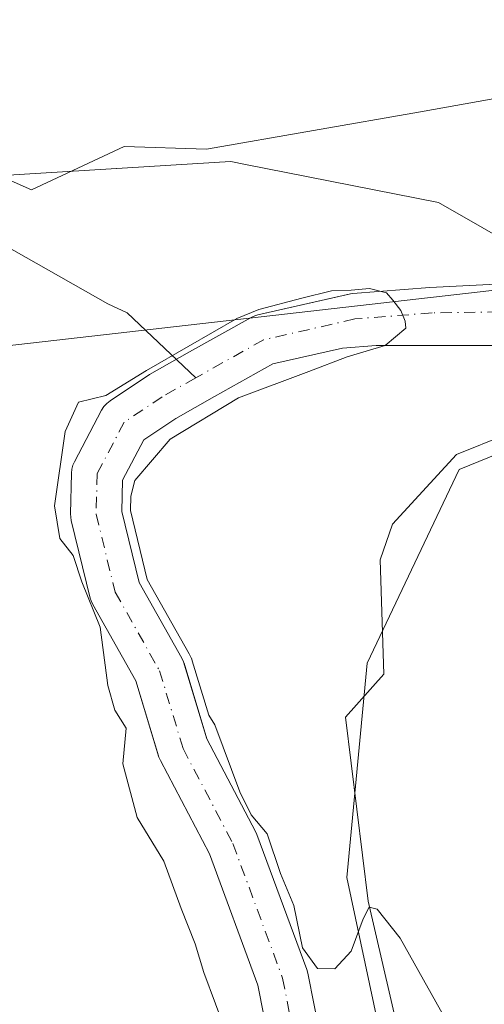
# Model space of a CAD drawing. Units: metres. Extents: x 641466 to 644923, y 4734509 to 4736893.
# Drawn here: x 643063 to 643118, y 4736441 to 4736556 of the extents above; entities that cross this region are included whole.
import ezdxf

# ---------------------------------------------------------------- set-up
doc = ezdxf.new("R2010")
doc.units = ezdxf.units.M
doc.header["$MEASUREMENT"] = 0
doc.linetypes.add('DGN Style 4', pattern=[2.638475, 1.318413, -0.659207, 0.001648, -0.659207])
for name, color, linetype, lineweight in [('Arbolado forestal CxS', 92, 'Continuous', 0), ('Corriente natural Cxs', 4, 'Continuous', 13), ('Corriente natural eje', 4, 'DGN Style 4', 0), ('Corriente natural lineal', 142, 'Continuous', 13), ('Cultivos herbáceos CxS', 92, 'Continuous', 0), ('Curva de nivel normal', 30, 'Continuous', 0), ('Espacio natural protegido', 121, 'Continuous', 13), ('Espacio natural protegido CxS', 121, 'Continuous', 0), ('Suelo desnudo CxS', 253, 'Continuous', 0), ('Tendido', 6, 'Continuous', 0)]:
    doc.layers.add(name, color=color, linetype=linetype, lineweight=lineweight)

msp = doc.modelspace()

# ---------------------------------------------------------------- linework, layer by layer
at = {"layer": 'Arbolado forestal CxS', "color": 92, "linetype": 'Continuous', "lineweight": 0}
for points in [[(643179.2322, 4736857.8194, 566.7728), (643179.9811, 4736853.4133, 566.7777), (643187.8845, 4736828.9315, 566.7072), (643194.5663, 4736785.9811, 565.5941), (643201.9285, 4736758.9383, 564.6859), (643224.7837, 4736725.4875, 563.2601), (643232.6175, 4736685.7569, 563.5413), (643236.2923, 4736638.2455, 563.4957), (643235.8967, 4736614.7237, 562.7396), (643234.4413, 4736602.5979, 562.7365), (643214.9107, 4736580.9013, 562.3908), (643170.3539, 4736544.1619, 561.6886), (643122.6147, 4736528.6385, 561.3182), (643112.4059, 4736534.4935, 561.4853), (643089.6387, 4736538.9907, 561.7099), (643088.2997, 4736539.2551, 561.8234), (643088.0749, 4736539.2995, 561.8435), (643061.4421, 4736537.6657, 563.3861), (643050.1803, 4736549.9497, 563.909), (643048.7121, 4736544.4613, 562.869), (643047.1005, 4736539.9847, 563.335), (643038.1489, 4736533.4027, 564.9601)], [(643070.6279, 4736346.8169, 560.3157), (643060.4083, 4736394.6805, 561.4395), (643064.0009, 4736417.6871, 561.2291), (643056.3087, 4736447.1269, 562.7054), (643039.6309, 4736463.1933, 563.9184), (643047.5405, 4736467.1503, 563.9944), (643049.0277, 4736487.9167, 564.0235), (643043.5885, 4736495.3305, 564.0658), (643044.0837, 4736504.7267, 564.2115), (643049.0277, 4736511.6489, 564.2715), (643043.5883, 4736528.4593, 564.8542), (643038.1489, 4736533.4027, 564.9601), (643047.1005, 4736539.9847, 563.335), (643048.7121, 4736544.4613, 562.869), (643050.1803, 4736549.9497, 563.909), (643061.4421, 4736537.6657, 563.3861), (643088.0749, 4736539.2995, 561.8435), (643088.2997, 4736539.2551, 561.8234), (643089.6387, 4736538.9907, 561.7099), (643112.4059, 4736534.4935, 561.4853), (643122.6147, 4736528.6385, 561.3182)], [(643124.5201, 4736525.2201, 560.6613), (643111.3744, 4736524.5593, 560.91), (643102.3852, 4736523.8518, 560.9344), (643102.0997, 4736523.8154, 560.9382), (643101.9545, 4736523.7861, 560.9393), (643091.2653, 4736521.3519, 561.131), (643090.9053, 4736521.2459, 561.1244), (643090.468, 4736521.0456, 561.1086), (643083.262, 4736517.0188, 560.867), (643078.587, 4736514.3625, 560.5307), (643078.4139, 4736514.2555, 560.5389), (643073.9689, 4736511.2922, 560.3692), (643073.5791, 4736510.9827, 560.2928), (643073.2458, 4736510.6129, 560.2016), (643072.9782, 4736510.1932, 560.098), (643069.8032, 4736504.1607, 560.1762), (643069.6202, 4736503.7367, 560.229), (643069.5045, 4736503.2896, 560.2631), (643069.4587, 4736502.8301, 560.2773), (643069.3529, 4736498.0676, 560.8602), (643069.3699, 4736497.6757, 560.9045), (643069.4378, 4736497.2894, 560.8965), (643071.6603, 4736488.1877, 560.378), (643071.7556, 4736487.8732, 560.3636), (643071.9608, 4736487.4271, 560.3205), (643076.9845, 4736478.5074, 559.9124), (643079.6407, 4736469.7219, 559.8367), (643079.6931, 4736469.564, 559.8326), (643079.8547, 4736469.1981, 559.8225), (643085.5858, 4736458.257, 559.5774), (643091.2573, 4736442.8923, 559.3179), (643093.4062, 4736432.0454, 559.5913)], [(643124.5201, 4736525.2201, 560.6613), (643111.3744, 4736524.5593, 560.91), (643102.3852, 4736523.8518, 560.9344), (643102.0997, 4736523.8154, 560.9382), (643101.9545, 4736523.7861, 560.9393), (643091.2653, 4736521.3519, 561.131), (643090.9053, 4736521.2459, 561.1244), (643090.468, 4736521.0456, 561.1086), (643083.262, 4736517.0188, 560.867), (643078.587, 4736514.3625, 560.5307), (643078.4139, 4736514.2555, 560.5389), (643073.9689, 4736511.2922, 560.3692), (643073.5791, 4736510.9827, 560.2928), (643073.2458, 4736510.6129, 560.2016), (643072.9782, 4736510.1932, 560.098), (643069.8032, 4736504.1607, 560.1762), (643069.6202, 4736503.7367, 560.229), (643069.5045, 4736503.2896, 560.2631), (643069.4587, 4736502.8301, 560.2773), (643069.3529, 4736498.0676, 560.8602), (643069.3699, 4736497.6757, 560.9045), (643069.4378, 4736497.2894, 560.8965), (643071.6603, 4736488.1877, 560.378), (643071.7556, 4736487.8732, 560.3636), (643071.9608, 4736487.4271, 560.3205), (643076.9845, 4736478.5074, 559.9124), (643079.6407, 4736469.7219, 559.8367), (643079.6931, 4736469.564, 559.8326), (643079.8547, 4736469.1981, 559.8225), (643085.5858, 4736458.257, 559.5774), (643091.2573, 4736442.8923, 559.3179), (643093.4062, 4736432.0454, 559.5913)], [(643152.9803, 4736518.7763, 561.603), (643114.7901, 4736503.2529, 561.3865), (643104.0485, 4736480.5643, 561.0169), (643101.6607, 4736455.4865, 560.5967), (643107.4629, 4736428.2109, 560.146), (643119.7927, 4736409.5085, 559.9995)], [(643152.9803, 4736518.7763, 561.603), (643114.7901, 4736503.2529, 561.3865), (643104.0485, 4736480.5643, 561.0169), (643101.6607, 4736455.4865, 560.5967), (643107.4629, 4736428.2109, 560.146), (643119.7927, 4736409.5085, 559.9995)], [(643099.325, 4736433.042, 559.5771), (643097.0967, 4736444.2913, 559.8479), (643096.9706, 4736444.7408, 559.8733), (643091.1475, 4736460.5164, 560.0223), (643090.9906, 4736460.8695, 560.0264), (643085.3016, 4736471.7303, 560.1521), (643082.6321, 4736480.56, 560.5179), (643082.5796, 4736480.7179, 560.5311), (643082.3744, 4736481.164, 560.5558), (643077.3912, 4736490.0119, 560.1196), (643075.3602, 4736498.3291, 560.2147), (643075.4416, 4736501.991, 559.8479), (643077.9322, 4736506.7233, 559.6939), (643081.6531, 4736509.2038, 560.0033), (643086.2075, 4736511.7916, 559.9509), (643093.0182, 4736515.5975, 560.3001), (643101.1748, 4736517.455, 559.9962), (643105.1058, 4736517.7416, 559.9915), (643119.6579, 4736517.7416, 560.0724)], [(643119.6579, 4736517.7416, 560.0724), (643105.1058, 4736517.7416, 559.9915), (643101.1748, 4736517.455, 559.9962), (643093.0182, 4736515.5975, 560.3001), (643086.2075, 4736511.7916, 559.9509), (643081.6531, 4736509.2038, 560.0033), (643077.9322, 4736506.7233, 559.6939), (643075.4416, 4736501.991, 559.8479), (643075.3602, 4736498.3291, 560.2147), (643077.3912, 4736490.0119, 560.1196), (643082.3744, 4736481.164, 560.5558), (643082.5796, 4736480.7179, 560.5311), (643082.6321, 4736480.56, 560.5179), (643085.3016, 4736471.7303, 560.1521), (643090.9906, 4736460.8695, 560.0264), (643091.1475, 4736460.5164, 560.0223), (643096.9706, 4736444.7408, 559.8733), (643097.0967, 4736444.2913, 559.8479), (643099.325, 4736433.042, 559.5771)]]:
    msp.add_polyline3d(points, dxfattribs=at)
at = {"layer": 'Corriente natural Cxs', "color": 4, "linetype": 'Continuous', "lineweight": 13}
for points in [[(643093.4062, 4736432.0454, 559.5913), (643091.2573, 4736442.8923, 559.3179), (643085.5858, 4736458.257, 559.5774), (643079.8547, 4736469.1981, 559.8225), (643079.6931, 4736469.564, 559.8326), (643076.9845, 4736478.5074, 559.9124), (643071.9608, 4736487.4271, 560.3205), (643071.7556, 4736487.8732, 560.3636), (643071.6603, 4736488.1877, 560.378), (643069.4378, 4736497.2894, 560.8965), (643069.3699, 4736497.6757, 560.9045), (643069.3529, 4736498.0676, 560.8602), (643069.4587, 4736502.8301, 560.2773), (643069.5045, 4736503.2896, 560.2631), (643069.6202, 4736503.7367, 560.229), (643069.8032, 4736504.1607, 560.1762), (643072.9782, 4736510.1932, 560.098), (643073.2458, 4736510.6129, 560.2016), (643073.5791, 4736510.9827, 560.2928), (643073.9689, 4736511.2922, 560.3692), (643078.587, 4736514.3625, 560.5307), (643083.262, 4736517.0188, 560.867), (643090.468, 4736521.0456, 561.1086), (643090.9053, 4736521.2459, 561.1244), (643091.2653, 4736521.3519, 561.131), (643102.0997, 4736523.8154, 560.9382), (643102.3852, 4736523.8518, 560.9344), (643111.3744, 4736524.5593, 560.91), (643124.5201, 4736525.2201, 560.6613)], [(643093.4062, 4736432.0454, 559.5913), (643091.2573, 4736442.8923, 559.3179), (643085.5858, 4736458.257, 559.5774), (643079.8547, 4736469.1981, 559.8225), (643079.6931, 4736469.564, 559.8326), (643076.9845, 4736478.5074, 559.9124), (643071.9608, 4736487.4271, 560.3205), (643071.7556, 4736487.8732, 560.3636), (643071.6603, 4736488.1877, 560.378), (643069.4378, 4736497.2894, 560.8965), (643069.3699, 4736497.6757, 560.9045), (643069.3529, 4736498.0676, 560.8602), (643069.4587, 4736502.8301, 560.2773), (643069.5045, 4736503.2896, 560.2631), (643069.6202, 4736503.7367, 560.229), (643069.8032, 4736504.1607, 560.1762), (643072.9782, 4736510.1932, 560.098), (643073.2458, 4736510.6129, 560.2016), (643073.5791, 4736510.9827, 560.2928), (643073.9689, 4736511.2922, 560.3692), (643078.587, 4736514.3625, 560.5307), (643083.262, 4736517.0188, 560.867), (643090.468, 4736521.0456, 561.1086), (643090.9053, 4736521.2459, 561.1244), (643091.2653, 4736521.3519, 561.131), (643102.0997, 4736523.8154, 560.9382), (643102.3852, 4736523.8518, 560.9344), (643111.3744, 4736524.5593, 560.91), (643124.5201, 4736525.2201, 560.6613)], [(643119.6579, 4736517.7416, 560.0724), (643105.1058, 4736517.7416, 559.9915), (643101.1748, 4736517.455, 559.9962), (643093.0182, 4736515.5975, 560.3001), (643086.2075, 4736511.7916, 559.9509), (643081.6531, 4736509.2038, 560.0033), (643077.9322, 4736506.7233, 559.6939), (643075.4416, 4736501.991, 559.8479), (643075.3602, 4736498.3291, 560.2147), (643077.3912, 4736490.0119, 560.1196), (643082.3744, 4736481.164, 560.5558), (643082.5796, 4736480.7179, 560.5311), (643085.3016, 4736471.7303, 560.1521), (643090.9906, 4736460.8695, 560.0264), (643091.1475, 4736460.5164, 560.0223), (643096.9706, 4736444.7408, 559.8733), (643097.0967, 4736444.2913, 559.8479), (643099.325, 4736433.042, 559.5771)], [(643119.6579, 4736517.7416, 560.0724), (643105.1058, 4736517.7416, 559.9915), (643101.1748, 4736517.455, 559.9962), (643093.0182, 4736515.5975, 560.3001), (643086.2075, 4736511.7916, 559.9509), (643081.6531, 4736509.2038, 560.0033), (643077.9322, 4736506.7233, 559.6939), (643075.4416, 4736501.991, 559.8479), (643075.3602, 4736498.3291, 560.2147), (643077.3912, 4736490.0119, 560.1196), (643082.3744, 4736481.164, 560.5558), (643082.5796, 4736480.7179, 560.5311), (643085.3016, 4736471.7303, 560.1521), (643090.9906, 4736460.8695, 560.0264), (643091.1475, 4736460.5164, 560.0223), (643096.9706, 4736444.7408, 559.8733), (643097.0967, 4736444.2913, 559.8479), (643099.325, 4736433.042, 559.5771)]]:
    msp.add_polyline3d(points, dxfattribs=at)
at = {"layer": 'Corriente natural eje', "color": 4, "linetype": 'DGN Style 4', "lineweight": 0}
for points in [[(643221.6501, 4736569.1701, 560.9794), (643202.2101, 4736555.0201, 561.0508), (643195.0101, 4736551.9001, 561.3765), (643181.0401, 4736542.7301, 561.1083), (643176.9808, 4736540.5084, 560.9886), (643167.9445, 4736533.7489, 560.2272), (643159.8747, 4736529.9125, 560.4163), (643151.8048, 4736527.002, 560.0057), (643128.7893, 4736522.597, 559.9753), (643124.9001, 4736521.7901, 560.0657), (643111.6301, 4736521.5701, 560.536), (643102.6206, 4736520.861, 560.5249), (643091.9314, 4736518.4268, 560.6685), (643083.989, 4736513.9815, 560.2263)], [(643083.989, 4736513.9815, 560.2263), (643080.078, 4736511.7593, 560.2233), (643075.633, 4736508.796, 559.8156), (643072.458, 4736502.7635, 559.4049), (643072.3522, 4736498.001, 560.0683), (643074.5747, 4736488.8993, 560.0761), (643079.7605, 4736479.6918, 560.0553), (643082.5122, 4736470.5901, 559.8423), (643088.3331, 4736459.4775, 559.6802), (643094.1539, 4736443.7083, 559.4273), (643096.3764, 4736432.49, 559.3845), (643097.8007, 4736418.515, 558.9317), (643100.4801, 4736412.4001, 558.9225), (643105.4301, 4736402.6901, 559.134), (643110.8001, 4736390.7301, 558.8501), (643113.3201, 4736379.5701, 558.7079), (643114.3701, 4736361.6101, 558.9033), (643113.6501, 4736354.0601, 558.7535)]]:
    msp.add_polyline3d(points, dxfattribs=at)
at = {"layer": 'Corriente natural lineal', "color": 142, "linetype": 'Continuous', "lineweight": 13}
msp.add_polyline3d([(643047.9132, 4736535.8895, 563.9736), (643061.2601, 4736529.6901, 561.611), (643073.7101, 4736522.6301, 560.122), (643075.9801, 4736521.5901, 560.2097), (643083.989, 4736513.9815, 560.2263)], dxfattribs=at)
at = {"layer": 'Cultivos herbáceos CxS', "color": 92, "linetype": 'Continuous', "lineweight": 0}
for points in [[(643179.2322, 4736857.8194, 566.7728), (643179.9811, 4736853.4133, 566.7777), (643187.8845, 4736828.9315, 566.7072), (643194.5663, 4736785.9811, 565.5941), (643201.9285, 4736758.9383, 564.6859), (643224.7837, 4736725.4875, 563.2601), (643232.6175, 4736685.7569, 563.5413), (643236.2923, 4736638.2455, 563.4957), (643235.8967, 4736614.7237, 562.7396), (643234.4413, 4736602.5979, 562.7365), (643214.9107, 4736580.9013, 562.3908), (643170.3539, 4736544.1619, 561.6886), (643122.6147, 4736528.6385, 561.3182), (643112.4059, 4736534.4935, 561.4853), (643089.6387, 4736538.9907, 561.7099), (643088.2997, 4736539.2551, 561.8234), (643088.0749, 4736539.2995, 561.8435), (643061.4421, 4736537.6657, 563.3861), (643050.1803, 4736549.9497, 563.909), (643048.7121, 4736544.4613, 562.869), (643047.1005, 4736539.9847, 563.335), (643038.1489, 4736533.4027, 564.9601)], [(643214.9107, 4736580.9013, 562.3908), (643170.3539, 4736544.1619, 561.6886), (643122.6147, 4736528.6385, 561.3182), (643112.4059, 4736534.4935, 561.4853), (643089.6387, 4736538.9907, 561.7099), (643088.2997, 4736539.2551, 561.8234), (643088.0749, 4736539.2995, 561.8435), (643061.4421, 4736537.6657, 563.3861), (643050.1803, 4736549.9497, 563.909), (643048.7121, 4736544.4613, 562.869), (643047.1005, 4736539.9847, 563.335), (643038.1489, 4736533.4027, 564.9601), (643014.9125, 4736541.3123, 565.229), (642988.5447, 4736552.5091, 566.4915), (642991.2801, 4736561.4571, 566.3015)], [(643119.7927, 4736409.5085, 559.9995), (643107.4629, 4736428.2109, 560.146), (643101.6607, 4736455.4865, 560.5967), (643104.0485, 4736480.5643, 561.0169), (643114.7901, 4736503.2529, 561.3865), (643152.9803, 4736518.7763, 561.603)], [(643152.9803, 4736518.7763, 561.603), (643114.7901, 4736503.2529, 561.3865), (643104.0485, 4736480.5643, 561.0169), (643101.6607, 4736455.4865, 560.5967), (643107.4629, 4736428.2109, 560.146), (643119.7927, 4736409.5085, 559.9995)]]:
    msp.add_polyline3d(points, dxfattribs=at)
at = {"layer": 'Curva de nivel normal', "color": 30, "linetype": 'Continuous', "lineweight": 0, "elevation": 560, "flags": 128}
msp.add_lwpolyline([(643114.26, 4736437.0501), (643107.92, 4736448.3901), (643105.2, 4736451.7901), (643104.29, 4736452.0201), (643103.58, 4736450.6701), (643102.16, 4736446.8801), (643100.25, 4736444.8001), (643098.25, 4736444.8501), (643096.49, 4736447.2701), (643095.46, 4736452.2001), (643093.89, 4736455.9501), (643092.33, 4736460.6101), (643090.46, 4736462.8201), (643089.16, 4736465.5201), (643086.22, 4736473.3501), (643085.5131, 4736474.4864), (643083.5893, 4736480.8495), (643083.581, 4736480.8756), (643083.5285, 4736481.0335), (643083.5158, 4736481.0694), (643083.4881, 4736481.1359), (643083.2829, 4736481.582), (643083.2754, 4736481.598), (643083.2457, 4736481.6548), (643078.33, 4736490.3829), (643076.3629, 4736498.4386), (643076.4001, 4736500.1122), (643076.87, 4736501.9601), (643081.02, 4736506.7901), (643089.01, 4736511.6401), (643097.24, 4736514.7301), (643101.72, 4736516.4401), (643106.14, 4736517.7501), (643108.55, 4736519.7801), (643108.5079, 4736520.6091), (643107.993, 4736521.8448), (643107.0662, 4736523.0806), (643106.311, 4736523.9387), (643104.3201, 4736524.4193), (643102.1575, 4736524.2477), (643099.8577, 4736524.1447), (643096.3907, 4736523.2865), (643091.3791, 4736521.9821), (643088.8046, 4736520.918), (643083.1065, 4736517.6227), (643078.2322, 4736514.8423), (643073.4949, 4736511.9257), (643070.27, 4736511.1301), (643068.72, 4736507.7101), (643067.46, 4736499.0001), (643068.11, 4736495.1701), (643069.64, 4736493.1801), (643070.69, 4736490.1101), (643072.8, 4736484.8001), (643073.7, 4736477.9501), (643074.52, 4736475.0701), (643075.84, 4736472.9901), (643075.47, 4736468.8101), (643077.15, 4736462.5101), (643080.27, 4736457.4201), (643082.31, 4736451.8701), (643083.92, 4736447.7401), (643084.95, 4736444.3801), (643087.68, 4736437.0501)], dxfattribs=at)
at = {"layer": 'Espacio natural protegido', "color": 121, "linetype": 'Continuous', "lineweight": 13, "flags": 128}
for points in [[(643128.9823, 4736548.4542), (643110.2997, 4736545.1062), (643085.2399, 4736540.7226), (643075.6231, 4736541.0368), (643064.7779, 4736535.9829), (643055.3109, 4736540.1488), (643047.3697, 4736526.686), (643053.1473, 4736516.9032), (643056.6561, 4736503.5732), (643059.5475, 4736483.9834), (643058.7811, 4736460.7998), (643060.0901, 4736457.0407), (643048.0591, 4736448.828), (643047.9797, 4736442), (643047.9794, 4736434.718)], [(643123.0263, 4736379.0262), (643114.5591, 4736405.107), (643110.2773, 4736426.2898), (643104.1599, 4736452.7346), (643101.4965, 4736474.2434), (643105.9857, 4736479.2982), (643105.5489, 4736492.667), (643107.0063, 4736496.8644), (643114.5053, 4736505), (643120.3142, 4736507.3464)]]:
    msp.add_lwpolyline(points, dxfattribs=at)
at = {"layer": 'Espacio natural protegido CxS', "color": 121, "linetype": 'Continuous', "lineweight": 0, "flags": 128}
for points in [[(643047.9794, 4736434.718), (643047.9797, 4736442), (643048.0591, 4736448.828), (643060.0901, 4736457.0407), (643058.7811, 4736460.7998), (643059.5475, 4736483.9834), (643056.6561, 4736503.5732), (643053.1473, 4736516.9032), (643047.3697, 4736526.686), (643055.3109, 4736540.1488), (643064.7779, 4736535.9829), (643075.6231, 4736541.0368), (643085.2399, 4736540.7226), (643110.2997, 4736545.1062), (643128.9823, 4736548.4542)], [(643120.3142, 4736507.3464), (643114.5053, 4736505), (643107.0063, 4736496.8644), (643105.5489, 4736492.667), (643105.9857, 4736479.2982), (643101.4965, 4736474.2434), (643104.1599, 4736452.7346), (643110.2773, 4736426.2898), (643114.5591, 4736405.107), (643123.0263, 4736379.0262)]]:
    msp.add_lwpolyline(points, dxfattribs=at)
at = {"layer": 'Suelo desnudo CxS', "color": 253, "linetype": 'Continuous', "lineweight": 0}
for points in [[(643093.4062, 4736432.0454, 559.5913), (643091.2573, 4736442.8923, 559.3179), (643085.5858, 4736458.257, 559.5774), (643079.8547, 4736469.1981, 559.8225), (643079.6931, 4736469.564, 559.8326), (643079.6407, 4736469.7219, 559.8367), (643076.9845, 4736478.5074, 559.9124), (643071.9608, 4736487.4271, 560.3205), (643071.7556, 4736487.8732, 560.3636), (643071.6603, 4736488.1877, 560.378), (643069.4378, 4736497.2894, 560.8965), (643069.3699, 4736497.6757, 560.9045), (643069.3529, 4736498.0676, 560.8602), (643069.4587, 4736502.8301, 560.2773), (643069.5045, 4736503.2896, 560.2631), (643069.6202, 4736503.7367, 560.229), (643069.8032, 4736504.1607, 560.1762), (643072.9782, 4736510.1932, 560.098), (643073.2458, 4736510.6129, 560.2016), (643073.5791, 4736510.9827, 560.2928), (643073.9689, 4736511.2922, 560.3692), (643078.4139, 4736514.2555, 560.5389), (643078.587, 4736514.3625, 560.5307), (643083.262, 4736517.0188, 560.867), (643090.468, 4736521.0456, 561.1086), (643090.9053, 4736521.2459, 561.1244), (643091.2653, 4736521.3519, 561.131), (643101.9545, 4736523.7861, 560.9393), (643102.0997, 4736523.8154, 560.9382), (643102.3852, 4736523.8518, 560.9344), (643111.3744, 4736524.5593, 560.91), (643124.5201, 4736525.2201, 560.6613)], [(643124.5201, 4736525.2201, 560.6613), (643111.3744, 4736524.5593, 560.91), (643102.3852, 4736523.8518, 560.9344), (643102.0997, 4736523.8154, 560.9382), (643101.9545, 4736523.7861, 560.9393), (643091.2653, 4736521.3519, 561.131), (643090.9053, 4736521.2459, 561.1244), (643090.468, 4736521.0456, 561.1086), (643083.262, 4736517.0188, 560.867), (643078.587, 4736514.3625, 560.5307), (643078.4139, 4736514.2555, 560.5389), (643073.9689, 4736511.2922, 560.3692), (643073.5791, 4736510.9827, 560.2928), (643073.2458, 4736510.6129, 560.2016), (643072.9782, 4736510.1932, 560.098), (643069.8032, 4736504.1607, 560.1762), (643069.6202, 4736503.7367, 560.229), (643069.5045, 4736503.2896, 560.2631), (643069.4587, 4736502.8301, 560.2773), (643069.3529, 4736498.0676, 560.8602), (643069.3699, 4736497.6757, 560.9045), (643069.4378, 4736497.2894, 560.8965), (643071.6603, 4736488.1877, 560.378), (643071.7556, 4736487.8732, 560.3636), (643071.9608, 4736487.4271, 560.3205), (643076.9845, 4736478.5074, 559.9124), (643079.6407, 4736469.7219, 559.8367), (643079.6931, 4736469.564, 559.8326), (643079.8547, 4736469.1981, 559.8225), (643085.5858, 4736458.257, 559.5774), (643091.2573, 4736442.8923, 559.3179), (643093.4062, 4736432.0454, 559.5913)], [(643119.6579, 4736517.7416, 560.0724), (643105.1058, 4736517.7416, 559.9915), (643101.1748, 4736517.455, 559.9962), (643093.0182, 4736515.5975, 560.3001), (643086.2075, 4736511.7916, 559.9509), (643081.6531, 4736509.2038, 560.0033), (643077.9322, 4736506.7233, 559.6939), (643075.4416, 4736501.991, 559.8479), (643075.3602, 4736498.3291, 560.2147), (643077.3912, 4736490.0119, 560.1196), (643082.3744, 4736481.164, 560.5558), (643082.5796, 4736480.7179, 560.5311), (643082.6321, 4736480.56, 560.5179), (643085.3016, 4736471.7303, 560.1521), (643090.9906, 4736460.8695, 560.0264), (643091.1475, 4736460.5164, 560.0223), (643096.9706, 4736444.7408, 559.8733), (643097.0967, 4736444.2913, 559.8479), (643099.325, 4736433.042, 559.5771)], [(643119.6579, 4736517.7416, 560.0724), (643105.1058, 4736517.7416, 559.9915), (643101.1748, 4736517.455, 559.9962), (643093.0182, 4736515.5975, 560.3001), (643086.2075, 4736511.7916, 559.9509), (643081.6531, 4736509.2038, 560.0033), (643077.9322, 4736506.7233, 559.6939), (643075.4416, 4736501.991, 559.8479), (643075.3602, 4736498.3291, 560.2147), (643077.3912, 4736490.0119, 560.1196), (643082.3744, 4736481.164, 560.5558), (643082.5796, 4736480.7179, 560.5311), (643082.6321, 4736480.56, 560.5179), (643085.3016, 4736471.7303, 560.1521), (643090.9906, 4736460.8695, 560.0264), (643091.1475, 4736460.5164, 560.0223), (643096.9706, 4736444.7408, 559.8733), (643097.0967, 4736444.2913, 559.8479), (643099.325, 4736433.042, 559.5771)]]:
    msp.add_polyline3d(points, dxfattribs=at)
at = {"layer": 'Tendido', "color": 6, "linetype": 'Continuous', "lineweight": 0, "extrusion": (0.006115, 0.000698729, 0.999981), "elevation": 7807.9447, "flags": 128}
msp.add_lwpolyline([(643162.5474, 4736526.6806), (643039.235, 4736512.5906)], dxfattribs=at)

doc.saveas('drawing.dxf')
